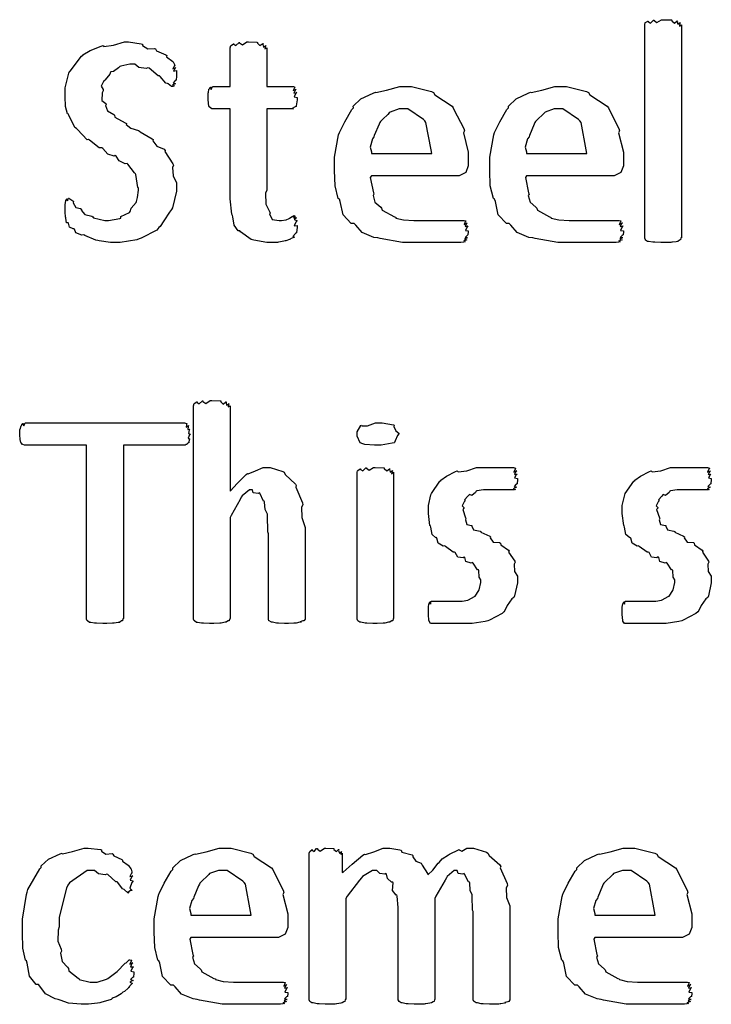
# Model space of a CAD drawing. Extents: x 0.18 to 8.09, y 0.52 to 9.56.
# Drawn here: x 0.91 to 1.34, y 8.27 to 8.88 of the extents above; entities that cross this region are included whole.
import ezdxf

# ---------------------------------------------------------------- set-up
doc = ezdxf.new("R2010")
doc.units = 0
doc.layers.get('0').update_dxf_attribs({"linetype": 'CONTINUOUS'})

msp = doc.modelspace()

# ---------------------------------------------------------------- linework, layer by layer
at = {"color": 0}
for points in [[(1.31955, 8.74804), (1.31928, 8.74794), (1.31901, 8.74685), (1.3189, 8.74675), (1.31841, 8.74664), (1.31738, 8.74576), (1.31717, 8.74567), (1.31641, 8.74561), (1.31402, 8.74528), (1.31369, 8.74522), (1.31304, 8.74517), (1.3093, 8.74501), (1.30805, 8.74501), (1.30669, 8.74501), (1.30295, 8.74522), (1.30263, 8.74522), (1.30176, 8.74528), (1.29915, 8.74567), (1.29894, 8.74567), (1.2985, 8.74571), (1.29725, 8.74664), (1.2972, 8.74675), (1.2972, 8.74675), (1.29677, 8.74772), (1.29677, 8.74804), (1.29677, 8.88064), (1.29677, 8.88064), (1.29709, 8.88206), (1.2972, 8.88217), (1.2972, 8.88217), (1.29872, 8.88303), (1.29894, 8.88303), (1.29894, 8.88271), (1.30029, 8.88178), (1.30225, 8.88368), (1.30263, 8.88368), (1.30257, 8.8834), (1.30431, 8.88217), (1.30707, 8.8839), (1.30805, 8.8839), (1.30805, 8.8839), (1.31331, 8.88374), (1.31369, 8.88368), (1.31369, 8.88319), (1.31527, 8.88172), (1.31695, 8.88314), (1.31717, 8.88303), (1.317, 8.8826), (1.31738, 8.88108), (1.3189, 8.88217), (1.3189, 8.88217), (1.31863, 8.88167), (1.31831, 8.87993), (1.31955, 8.88064), (1.31955, 8.88064), (1.31955, 8.74804)], [(1.00488, 8.78082), (1.00488, 8.77701), (1.00233, 8.76676), (1.00184, 8.76563), (1.00049, 8.764), (0.997017, 8.75862), (0.994683, 8.7551), (0.993815, 8.75435), (0.992676, 8.75282), (0.982801, 8.74783), (0.981663, 8.7474), (0.980089, 8.74681), (0.969835, 8.74501), (0.966471, 8.74501), (0.963813, 8.74501), (0.956651, 8.7461), (0.955837, 8.74631), (0.954482, 8.74647), (0.947808, 8.74946), (0.947157, 8.74978), (0.94591, 8.74972), (0.942219, 8.75114), (0.941297, 8.75336), (0.940864, 8.75369), (0.940375, 8.75353), (0.938097, 8.75461), (0.937554, 8.75717), (0.937392, 8.75738), (0.937337, 8.75726), (0.936199, 8.75738), (0.935926, 8.76036), (0.935872, 8.76064), (0.935764, 8.76079), (0.935439, 8.76426), (0.935439, 8.7654), (0.935439, 8.7654), (0.935439, 8.76888), (0.935439, 8.76888), (0.935439, 8.76888), (0.935818, 8.77115), (0.935872, 8.77126), (0.935872, 8.77126), (0.936632, 8.77235), (0.93674, 8.77235), (0.93674, 8.77203), (0.937011, 8.771), (0.937608, 8.77279), (0.937825, 8.77279), (0.937825, 8.77279), (0.940321, 8.771), (0.940647, 8.77061), (0.940539, 8.76975), (0.942165, 8.76688), (0.945096, 8.76628), (0.945637, 8.76585), (0.945421, 8.76531), (0.947646, 8.76258), (0.952094, 8.7615), (0.9528, 8.76107), (0.953179, 8.76053), (0.960178, 8.7589), (0.962565, 8.7589), (0.962565, 8.7589), (0.969564, 8.75999), (0.970161, 8.76019), (0.970161, 8.76124), (0.975586, 8.76389), (0.976019, 8.76432), (0.976019, 8.76432), (0.976671, 8.7665), (0.97971, 8.77001), (0.979926, 8.77061), (0.979926, 8.77061), (0.980524, 8.77311), (0.981228, 8.77761), (0.981228, 8.77908), (0.980849, 8.77946), (0.979601, 8.78737), (0.979275, 8.78797), (0.978733, 8.78851), (0.97461, 8.79383), (0.974067, 8.79428), (0.972874, 8.79417), (0.969185, 8.79601), (0.967339, 8.79893), (0.966689, 8.79926), (0.965983, 8.79883), (0.962022, 8.80007), (0.958931, 8.80365), (0.958225, 8.80404), (0.95676, 8.80414), (0.950629, 8.80881), (0.949978, 8.80925), (0.949219, 8.80903), (0.943143, 8.81554), (0.9426, 8.81619), (0.941461, 8.81674), (0.937717, 8.82443), (0.937392, 8.82531), (0.936957, 8.82531), (0.935656, 8.82986), (0.935439, 8.83604), (0.935439, 8.83811), (0.935439, 8.84147), (0.937771, 8.85058), (0.93826, 8.85157), (0.938531, 8.85183), (0.945637, 8.86111), (0.946506, 8.86176), (0.946451, 8.86199), (0.950956, 8.86464), (0.9579, 8.86751), (0.959093, 8.86783), (0.959472, 8.86724), (0.965494, 8.868), (0.972547, 8.87001), (0.974935, 8.87001), (0.974935, 8.87001), (0.982856, 8.86893), (0.983615, 8.86871), (0.983724, 8.86789), (0.986979, 8.86583), (0.991211, 8.866), (0.991863, 8.86567), (0.992404, 8.86458), (0.998264, 8.86199), (0.998807, 8.86154), (0.998643, 8.86079), (1.00255, 8.85792), (1.00271, 8.85764), (1.00271, 8.85764), (1.00374, 8.85558), (1.0038, 8.85547), (1.00336, 8.85504), (1.00255, 8.85331), (1.00445, 8.85417), (1.00445, 8.85417), (1.00396, 8.85374), (1.00304, 8.85189), (1.00488, 8.85221), (1.00488, 8.85221), (1.00488, 8.85151), (1.00488, 8.84993), (1.00488, 8.84939), (1.00488, 8.84858), (1.00467, 8.8464), (1.00467, 8.84614), (1.00412, 8.84592), (1.00282, 8.84446), (1.00423, 8.84397), (1.00423, 8.84397), (1.00369, 8.84386), (1.00228, 8.84299), (1.00358, 8.84267), (1.00358, 8.84267), (1.00331, 8.84267), (1.00266, 8.84224), (1.0025, 8.84224), (1.00168, 8.84224), (0.999567, 8.84386), (0.99924, 8.84418), (0.99821, 8.8444), (0.994738, 8.84853), (0.994249, 8.84896), (0.993435, 8.8489), (0.987739, 8.85363), (0.987087, 8.85394), (0.985894, 8.85346), (0.981446, 8.85411), (0.978842, 8.85612), (0.977974, 8.85612), (0.975857, 8.85612), (0.970107, 8.85504), (0.96951, 8.85482), (0.968696, 8.85389), (0.965494, 8.85167), (0.963921, 8.85146), (0.96365, 8.85113), (0.963217, 8.85004), (0.960394, 8.84646), (0.960178, 8.84592), (0.959418, 8.84538), (0.958008, 8.84244), (0.959093, 8.84033), (0.959093, 8.83963), (0.958496, 8.83832), (0.958333, 8.83356), (0.960721, 8.8316), (0.961046, 8.83094), (0.960667, 8.83046), (0.96186, 8.82715), (0.965713, 8.82493), (0.966254, 8.82443), (0.966525, 8.82314), (0.972928, 8.81967), (0.973633, 8.81922), (0.973469, 8.81868), (0.9764, 8.81625), (0.981174, 8.81489), (0.981879, 8.81446), (0.982206, 8.81407), (0.989637, 8.80974), (0.990343, 8.80925), (0.990072, 8.80854), (0.992567, 8.80507), (0.997179, 8.80317), (0.997721, 8.80251), (0.997667, 8.80171), (1.0026, 8.79411), (1.00293, 8.79318), (1.00228, 8.79189), (1.00288, 8.78668), (1.00488, 8.78228), (1.00488, 8.78082)], [(1.08008, 8.75564), (1.08008, 8.7545), (1.0797, 8.75142), (1.07964, 8.75108), (1.07899, 8.75065), (1.07737, 8.74881), (1.07834, 8.74849), (1.07834, 8.74849), (1.07769, 8.74826), (1.0759, 8.7474), (1.07617, 8.74718), (1.07617, 8.74718), (1.0753, 8.74696), (1.07302, 8.74621), (1.0727, 8.7461), (1.07183, 8.74593), (1.06874, 8.74533), (1.06836, 8.74522), (1.06782, 8.74517), (1.06494, 8.74501), (1.06402, 8.74501), (1.06109, 8.74501), (1.05306, 8.74647), (1.0523, 8.74675), (1.05149, 8.74696), (1.04481, 8.75179), (1.04427, 8.75239), (1.0434, 8.75244), (1.04085, 8.75581), (1.03993, 8.76101), (1.03971, 8.76193), (1.03939, 8.76269), (1.03841, 8.7724), (1.03841, 8.77561), (1.03841, 8.82835), (1.02734, 8.82835), (1.0268, 8.82835), (1.02528, 8.82964), (1.02517, 8.82986), (1.02501, 8.83003), (1.02452, 8.83399), (1.02452, 8.83529), (1.02452, 8.83529), (1.02468, 8.83832), (1.02474, 8.83854), (1.02474, 8.83854), (1.02512, 8.8406), (1.02517, 8.84071), (1.02517, 8.84071), (1.02593, 8.84179), (1.02604, 8.84179), (1.02604, 8.84147), (1.02653, 8.84044), (1.02729, 8.84224), (1.02756, 8.84224), (1.03841, 8.84224), (1.03841, 8.86632), (1.03841, 8.86632), (1.03874, 8.86774), (1.03885, 8.86783), (1.03885, 8.86783), (1.04037, 8.86888), (1.04058, 8.86893), (1.04058, 8.86865), (1.04194, 8.86789), (1.04389, 8.86979), (1.04427, 8.86979), (1.04422, 8.86951), (1.04595, 8.86828), (1.04872, 8.87001), (1.0497, 8.87001), (1.0497, 8.87001), (1.05496, 8.86985), (1.05534, 8.86979), (1.05534, 8.86931), (1.05691, 8.86778), (1.05859, 8.86903), (1.05881, 8.86893), (1.05865, 8.86849), (1.05903, 8.86686), (1.06049, 8.86789), (1.06055, 8.86783), (1.06027, 8.8674), (1.05995, 8.86567), (1.0612, 8.86632), (1.0612, 8.86632), (1.0612, 8.84224), (1.07769, 8.84224), (1.07769, 8.84224), (1.07867, 8.8419), (1.07878, 8.84179), (1.0784, 8.84136), (1.07753, 8.83974), (1.07943, 8.84071), (1.07943, 8.84071), (1.07894, 8.84022), (1.07807, 8.83822), (1.07986, 8.83854), (1.07986, 8.83854), (1.07932, 8.83806), (1.07829, 8.83583), (1.08008, 8.83544), (1.08008, 8.83529), (1.08008, 8.83393), (1.07954, 8.83018), (1.07943, 8.82986), (1.07878, 8.82969), (1.07699, 8.82856), (1.07769, 8.82835), (1.07769, 8.82835), (1.0612, 8.82835), (1.0612, 8.77778), (1.06044, 8.77582), (1.06055, 8.76893), (1.06282, 8.76449), (1.06315, 8.76367), (1.06277, 8.76297), (1.06451, 8.7595), (1.06885, 8.7589), (1.07031, 8.7589), (1.07031, 8.7589), (1.07292, 8.75928), (1.07313, 8.75933), (1.07313, 8.75933), (1.07514, 8.76014), (1.0753, 8.76019), (1.0753, 8.76019), (1.07693, 8.76124), (1.07704, 8.76129), (1.07704, 8.76129), (1.07834, 8.76172), (1.07834, 8.76172), (1.07802, 8.76167), (1.07715, 8.76129), (1.07894, 8.76139), (1.07899, 8.76129), (1.07867, 8.76124), (1.07775, 8.76069), (1.07959, 8.76053), (1.07964, 8.76042), (1.07921, 8.76036), (1.07813, 8.75944), (1.07986, 8.75874), (1.07986, 8.75846), (1.07932, 8.75786), (1.07829, 8.75553), (1.08008, 8.75564), (1.08008, 8.75564)], [(1.18674, 8.79428), (1.18674, 8.79281), (1.18511, 8.78874), (1.18479, 8.78842), (1.18392, 8.78814), (1.18142, 8.78689), (1.18099, 8.78668), (1.18088, 8.78668), (1.12641, 8.78668), (1.12565, 8.78564), (1.12766, 8.77604), (1.12793, 8.77518), (1.12739, 8.77436), (1.12853, 8.77024), (1.13216, 8.76714), (1.1327, 8.7665), (1.13314, 8.76525), (1.14068, 8.76118), (1.1416, 8.76085), (1.14166, 8.76036), (1.14643, 8.75917), (1.15289, 8.7589), (1.15506, 8.7589), (1.15782, 8.7589), (1.16401, 8.7589), (1.16612, 8.7589), (1.16824, 8.7589), (1.17296, 8.7589), (1.17459, 8.7589), (1.17605, 8.7589), (1.17931, 8.7589), (1.18045, 8.7589), (1.18045, 8.7589), (1.18321, 8.7589), (1.18414, 8.7589), (1.18414, 8.7589), (1.18511, 8.75857), (1.18522, 8.75846), (1.18484, 8.75803), (1.18419, 8.7564), (1.18609, 8.75738), (1.18609, 8.75738), (1.18566, 8.75689), (1.18473, 8.75504), (1.18652, 8.75543), (1.18652, 8.75543), (1.18598, 8.75493), (1.18495, 8.75265), (1.18674, 8.75233), (1.18674, 8.75217), (1.18674, 8.75157), (1.18652, 8.75), (1.18652, 8.74978), (1.18598, 8.74957), (1.18473, 8.74832), (1.18631, 8.74804), (1.18631, 8.74804), (1.18582, 8.74794), (1.18446, 8.74701), (1.18587, 8.74675), (1.18587, 8.74675), (1.18527, 8.74664), (1.1837, 8.74588), (1.18479, 8.74544), (1.18479, 8.74544), (1.18397, 8.74539), (1.18213, 8.74501), (1.18153, 8.74501), (1.17969, 8.74501), (1.17551, 8.74501), (1.17415, 8.74501), (1.1715, 8.74501), (1.16547, 8.74501), (1.16352, 8.74501), (1.16037, 8.74501), (1.15327, 8.74501), (1.15093, 8.74501), (1.14578, 8.74501), (1.13178, 8.74756), (1.13032, 8.74804), (1.12782, 8.74832), (1.12061, 8.75142), (1.11654, 8.75597), (1.11556, 8.75694), (1.11382, 8.75694), (1.10867, 8.76232), (1.10693, 8.77061), (1.10645, 8.77214), (1.10569, 8.77257), (1.10379, 8.78033), (1.10341, 8.78999), (1.10341, 8.79318), (1.10341, 8.79829), (1.1059, 8.81213), (1.10645, 8.81358), (1.10666, 8.81401), (1.1097, 8.82036), (1.11415, 8.82796), (1.11513, 8.829), (1.11507, 8.83003), (1.11985, 8.83464), (1.12744, 8.83822), (1.1288, 8.83876), (1.12918, 8.83849), (1.13585, 8.84006), (1.14404, 8.84224), (1.14681, 8.84224), (1.15137, 8.84224), (1.16379, 8.83919), (1.16504, 8.83854), (1.1658, 8.83713), (1.17659, 8.83003), (1.17741, 8.829), (1.17779, 8.82796), (1.18397, 8.81608), (1.18435, 8.81467), (1.18376, 8.81332), (1.18674, 8.80132), (1.18674, 8.79731), (1.18674, 8.79428)], [(1.28342, 8.79428), (1.28342, 8.79281), (1.28179, 8.78874), (1.28147, 8.78842), (1.2806, 8.78814), (1.2781, 8.78689), (1.27767, 8.78668), (1.27756, 8.78668), (1.22309, 8.78668), (1.22233, 8.78564), (1.22434, 8.77604), (1.22461, 8.77518), (1.22407, 8.77436), (1.22521, 8.77024), (1.22884, 8.76714), (1.22938, 8.7665), (1.22982, 8.76525), (1.23736, 8.76118), (1.23828, 8.76085), (1.23834, 8.76036), (1.24311, 8.75917), (1.24957, 8.7589), (1.25174, 8.7589), (1.2545, 8.7589), (1.26069, 8.7589), (1.2628, 8.7589), (1.26492, 8.7589), (1.26964, 8.7589), (1.27127, 8.7589), (1.27273, 8.7589), (1.27599, 8.7589), (1.27713, 8.7589), (1.27713, 8.7589), (1.27989, 8.7589), (1.28082, 8.7589), (1.28082, 8.7589), (1.28179, 8.75857), (1.2819, 8.75846), (1.28152, 8.75803), (1.28087, 8.7564), (1.28277, 8.75738), (1.28277, 8.75738), (1.28233, 8.75689), (1.28141, 8.75504), (1.2832, 8.75543), (1.2832, 8.75543), (1.28266, 8.75493), (1.28163, 8.75265), (1.28342, 8.75233), (1.28342, 8.75217), (1.28342, 8.75157), (1.2832, 8.75), (1.2832, 8.74978), (1.28266, 8.74957), (1.28141, 8.74832), (1.28299, 8.74804), (1.28299, 8.74804), (1.2825, 8.74794), (1.28114, 8.74701), (1.28255, 8.74675), (1.28255, 8.74675), (1.28196, 8.74664), (1.28038, 8.74588), (1.28147, 8.74544), (1.28147, 8.74544), (1.28065, 8.74539), (1.27881, 8.74501), (1.27821, 8.74501), (1.27637, 8.74501), (1.27219, 8.74501), (1.27083, 8.74501), (1.26818, 8.74501), (1.26215, 8.74501), (1.2602, 8.74501), (1.25705, 8.74501), (1.24995, 8.74501), (1.24761, 8.74501), (1.24246, 8.74501), (1.22846, 8.74756), (1.227, 8.74804), (1.2245, 8.74832), (1.21728, 8.75142), (1.21322, 8.75597), (1.21224, 8.75694), (1.2105, 8.75694), (1.20535, 8.76232), (1.20361, 8.77061), (1.20313, 8.77214), (1.20237, 8.77257), (1.20047, 8.78033), (1.20009, 8.78999), (1.20009, 8.79318), (1.20009, 8.79829), (1.20258, 8.81213), (1.20313, 8.81358), (1.20334, 8.81401), (1.20638, 8.82036), (1.21083, 8.82796), (1.21181, 8.829), (1.21175, 8.83003), (1.21652, 8.83464), (1.22412, 8.83822), (1.22548, 8.83876), (1.22586, 8.83849), (1.23253, 8.84006), (1.24072, 8.84224), (1.24349, 8.84224), (1.24805, 8.84224), (1.26047, 8.83919), (1.26172, 8.83854), (1.26248, 8.83713), (1.27327, 8.83003), (1.27409, 8.829), (1.27447, 8.82796), (1.28065, 8.81608), (1.28103, 8.81467), (1.28044, 8.81332), (1.28342, 8.80132), (1.28342, 8.79731), (1.28342, 8.79428)], [(1.16395, 8.80057), (1.16357, 8.80274), (1.16037, 8.81976), (1.15961, 8.82096), (1.15875, 8.82167), (1.14898, 8.82835), (1.14573, 8.82835), (1.14366, 8.82835), (1.13802, 8.82639), (1.13748, 8.82596), (1.13656, 8.82493), (1.13346, 8.82194), (1.13194, 8.82047), (1.13162, 8.81988), (1.13118, 8.81885), (1.12815, 8.81185), (1.12793, 8.81099), (1.12701, 8.80963), (1.12554, 8.80458), (1.12641, 8.80149), (1.12641, 8.80057), (1.16395, 8.80057)], [(1.26063, 8.80057), (1.26025, 8.80274), (1.25705, 8.81976), (1.25629, 8.82096), (1.25543, 8.82167), (1.24566, 8.82835), (1.2424, 8.82835), (1.24034, 8.82835), (1.2347, 8.82639), (1.23416, 8.82596), (1.23324, 8.82493), (1.23014, 8.82194), (1.22862, 8.82047), (1.2283, 8.81988), (1.22787, 8.81885), (1.22483, 8.81185), (1.22461, 8.81099), (1.22369, 8.80963), (1.22222, 8.80458), (1.22309, 8.80149), (1.22309, 8.80057), (1.26063, 8.80057)], [(1.08496, 8.51079), (1.08496, 8.51047), (1.08442, 8.5096), (1.08431, 8.5095), (1.08371, 8.50939), (1.08198, 8.50885), (1.08257, 8.50862), (1.08257, 8.50862), (1.08171, 8.50851), (1.07943, 8.50803), (1.0791, 8.50797), (1.07807, 8.50792), (1.07476, 8.50776), (1.07368, 8.50776), (1.07227, 8.50776), (1.06836, 8.50797), (1.06803, 8.50797), (1.06717, 8.50797), (1.06478, 8.50857), (1.06456, 8.50862), (1.06407, 8.50862), (1.06272, 8.50944), (1.06261, 8.5095), (1.0625, 8.5095), (1.06218, 8.51047), (1.06218, 8.51079), (1.06218, 8.56353), (1.06174, 8.56483), (1.06163, 8.57514), (1.06152, 8.5759), (1.06152, 8.5759), (1.06011, 8.57872), (1.05979, 8.58339), (1.05957, 8.58393), (1.05919, 8.58399), (1.05686, 8.58886), (1.05653, 8.58914), (1.05572, 8.58882), (1.05273, 8.58914), (1.05214, 8.5911), (1.05198, 8.5911), (1.05029, 8.5911), (1.04579, 8.58729), (1.04525, 8.58653), (1.04454, 8.58507), (1.0389, 8.57514), (1.0383, 8.57374), (1.0383, 8.51079), (1.03803, 8.51069), (1.03776, 8.5096), (1.03765, 8.5095), (1.03716, 8.50939), (1.03613, 8.50874), (1.03592, 8.50862), (1.03516, 8.50851), (1.03277, 8.50803), (1.03244, 8.50797), (1.03179, 8.50792), (1.02805, 8.50776), (1.0268, 8.50776), (1.02544, 8.50776), (1.0217, 8.50797), (1.02138, 8.50797), (1.02051, 8.50803), (1.0179, 8.5084), (1.01769, 8.5084), (1.01725, 8.50846), (1.016, 8.50939), (1.01595, 8.5095), (1.01595, 8.5095), (1.01552, 8.51047), (1.01552, 8.51079), (1.01552, 8.64339), (1.01552, 8.64339), (1.01584, 8.64481), (1.01595, 8.64492), (1.01595, 8.64492), (1.01747, 8.64578), (1.01769, 8.64578), (1.01769, 8.64546), (1.01904, 8.64453), (1.021, 8.64643), (1.02138, 8.64643), (1.02132, 8.64615), (1.02306, 8.64492), (1.02582, 8.64665), (1.0268, 8.64665), (1.0268, 8.64665), (1.03206, 8.64649), (1.03244, 8.64643), (1.03244, 8.64594), (1.03402, 8.64447), (1.0357, 8.64589), (1.03592, 8.64578), (1.03575, 8.64535), (1.03613, 8.64382), (1.03765, 8.64492), (1.03765, 8.64492), (1.03738, 8.64442), (1.03706, 8.64268), (1.0383, 8.64339), (1.0383, 8.64339), (1.0383, 8.59022), (1.03847, 8.59039), (1.04259, 8.59506), (1.04823, 8.60069), (1.04915, 8.60129), (1.04959, 8.60107), (1.05404, 8.60281), (1.05881, 8.60499), (1.06044, 8.60499), (1.06331, 8.60499), (1.07113, 8.60249), (1.07194, 8.60194), (1.07265, 8.60053), (1.07905, 8.59457), (1.07954, 8.59369), (1.07926, 8.59267), (1.08344, 8.58296), (1.08366, 8.58176), (1.08279, 8.58029), (1.08301, 8.57379), (1.08496, 8.5676), (1.08496, 8.56549), (1.08496, 8.51079)], [(1.01346, 8.62582), (1.01297, 8.62528), (1.01221, 8.62315), (1.01324, 8.62267), (1.01324, 8.62256), (1.01286, 8.62235), (1.01264, 8.62056), (1.01259, 8.62039), (1.01221, 8.62028), (1.01139, 8.61942), (1.01128, 8.61931), (1.01096, 8.61931), (1.0102, 8.61888), (1.00998, 8.61888), (0.971789, 8.61888), (0.971789, 8.51079), (0.971517, 8.51069), (0.971246, 8.5096), (0.971137, 8.5095), (0.970649, 8.50939), (0.969618, 8.50851), (0.969401, 8.5084), (0.968587, 8.50836), (0.966092, 8.50803), (0.965713, 8.50797), (0.965061, 8.50792), (0.961481, 8.50776), (0.960286, 8.50776), (0.958876, 8.50776), (0.955024, 8.50797), (0.954644, 8.50797), (0.953776, 8.50803), (0.951389, 8.5084), (0.951172, 8.5084), (0.950738, 8.50846), (0.949328, 8.50939), (0.949219, 8.5095), (0.949219, 8.5095), (0.948785, 8.51047), (0.948785, 8.51079), (0.948785, 8.61888), (0.91059, 8.61888), (0.910211, 8.61888), (0.909179, 8.61925), (0.909071, 8.61931), (0.9088, 8.61936), (0.90804, 8.62028), (0.907986, 8.62039), (0.907824, 8.62044), (0.907335, 8.62235), (0.907335, 8.62256), (0.907335, 8.62256), (0.907118, 8.625), (0.907118, 8.62582), (0.907118, 8.62582), (0.907281, 8.62864), (0.907335, 8.62885), (0.907335, 8.62885), (0.908094, 8.63092), (0.908203, 8.63103), (0.908203, 8.63103), (0.909179, 8.63226), (0.909289, 8.63232), (0.909233, 8.632), (0.909668, 8.63097), (0.910482, 8.63276), (0.910807, 8.63276), (1.00977, 8.63276), (1.00977, 8.63276), (1.01118, 8.63243), (1.01128, 8.63232), (1.01107, 8.63183), (1.01096, 8.6301), (1.01237, 8.63103), (1.01237, 8.63103), (1.0121, 8.63053), (1.01188, 8.62864), (1.01324, 8.62885), (1.01324, 8.62885), (1.01286, 8.62831), (1.01226, 8.62619), (1.01346, 8.62592), (1.01346, 8.62582)], [(1.14345, 8.62582), (1.14269, 8.62494), (1.14117, 8.62164), (1.14084, 8.62056), (1.14063, 8.62039), (1.13938, 8.62001), (1.13249, 8.61888), (1.13021, 8.61888), (1.1282, 8.61888), (1.12234, 8.61919), (1.12044, 8.61996), (1.12001, 8.62017), (1.11936, 8.62033), (1.1174, 8.62446), (1.1174, 8.62582), (1.1174, 8.62717), (1.11974, 8.63103), (1.12023, 8.63124), (1.12028, 8.63092), (1.12386, 8.63086), (1.12891, 8.63276), (1.13064, 8.63276), (1.13314, 8.63276), (1.14019, 8.63151), (1.14063, 8.63124), (1.14041, 8.63049), (1.14155, 8.62771), (1.14345, 8.62631), (1.14345, 8.62582)], [(1.14019, 8.51079), (1.13992, 8.51069), (1.13965, 8.5096), (1.13954, 8.5095), (1.13905, 8.50939), (1.13802, 8.50874), (1.1378, 8.50862), (1.13704, 8.50851), (1.13466, 8.50803), (1.13433, 8.50797), (1.13368, 8.50792), (1.12994, 8.50776), (1.12869, 8.50776), (1.12733, 8.50776), (1.12359, 8.50797), (1.12326, 8.50797), (1.1224, 8.50803), (1.11979, 8.50857), (1.11957, 8.50862), (1.11914, 8.50862), (1.11789, 8.50944), (1.11784, 8.5095), (1.11784, 8.5095), (1.1174, 8.51047), (1.1174, 8.51079), (1.1174, 8.60194), (1.1174, 8.60194), (1.11773, 8.60297), (1.11784, 8.60303), (1.11784, 8.60303), (1.11936, 8.60406), (1.11957, 8.60411), (1.11957, 8.60379), (1.12093, 8.60286), (1.12288, 8.60476), (1.12326, 8.60476), (1.12321, 8.60449), (1.12495, 8.60325), (1.12771, 8.60499), (1.12869, 8.60499), (1.12869, 8.60499), (1.13395, 8.60482), (1.13433, 8.60476), (1.13433, 8.60428), (1.13591, 8.60281), (1.13759, 8.60422), (1.1378, 8.60411), (1.13764, 8.60368), (1.13802, 8.602), (1.13954, 8.60308), (1.13954, 8.60303), (1.13927, 8.6026), (1.13894, 8.60107), (1.14019, 8.60194), (1.14019, 8.60194), (1.14019, 8.51079)], [(1.21739, 8.53618), (1.21739, 8.53315), (1.21555, 8.52496), (1.21522, 8.52403), (1.21398, 8.52306), (1.21105, 8.51893), (1.20958, 8.51579), (1.20893, 8.51514), (1.20779, 8.51394), (1.19992, 8.50982), (1.19895, 8.5095), (1.19721, 8.50906), (1.18924, 8.50776), (1.18658, 8.50776), (1.18457, 8.50776), (1.18001, 8.50776), (1.17855, 8.50776), (1.17687, 8.50776), (1.17307, 8.50776), (1.17182, 8.50776), (1.17052, 8.50776), (1.16759, 8.50776), (1.16661, 8.50776), (1.16585, 8.50776), (1.16412, 8.50776), (1.16357, 8.50776), (1.16325, 8.50776), (1.16233, 8.50922), (1.16227, 8.5095), (1.16216, 8.50971), (1.16184, 8.51346), (1.16184, 8.51471), (1.16184, 8.51471), (1.16184, 8.51714), (1.16184, 8.51796), (1.16184, 8.51796), (1.16222, 8.52001), (1.16227, 8.52012), (1.16227, 8.52012), (1.16282, 8.52121), (1.16292, 8.52121), (1.16292, 8.52089), (1.16319, 8.51986), (1.16363, 8.52165), (1.16379, 8.52165), (1.16379, 8.52165), (1.16542, 8.52165), (1.16596, 8.52165), (1.16596, 8.52165), (1.16873, 8.52165), (1.16965, 8.52165), (1.16965, 8.52165), (1.17356, 8.52165), (1.17486, 8.52165), (1.17486, 8.52165), (1.1799, 8.52165), (1.18159, 8.52165), (1.18289, 8.52165), (1.18642, 8.5224), (1.18679, 8.52251), (1.18679, 8.52251), (1.19059, 8.52468), (1.19092, 8.5249), (1.19108, 8.5249), (1.19336, 8.52843), (1.19352, 8.52881), (1.19352, 8.52881), (1.19461, 8.53336), (1.19461, 8.53489), (1.19461, 8.53489), (1.19358, 8.53668), (1.19331, 8.54075), (1.19309, 8.54118), (1.19255, 8.54118), (1.18978, 8.54542), (1.1894, 8.54574), (1.18853, 8.54546), (1.18527, 8.54633), (1.18468, 8.54899), (1.18419, 8.54921), (1.18354, 8.54872), (1.18018, 8.54904), (1.17866, 8.55203), (1.17811, 8.55225), (1.17741, 8.55231), (1.17253, 8.55583), (1.17204, 8.55615), (1.17112, 8.55604), (1.16802, 8.55772), (1.16721, 8.56088), (1.16683, 8.56136), (1.16656, 8.56119), (1.16417, 8.56321), (1.16336, 8.56788), (1.16314, 8.56853), (1.16282, 8.56885), (1.16184, 8.57628), (1.16184, 8.57872), (1.16184, 8.58122), (1.16347, 8.58794), (1.16379, 8.58871), (1.16379, 8.58871), (1.169, 8.5964), (1.16965, 8.59694), (1.16965, 8.59711), (1.17323, 8.59956), (1.17882, 8.60249), (1.17985, 8.60281), (1.1805, 8.60221), (1.18587, 8.60297), (1.19189, 8.60499), (1.19396, 8.60499), (1.19569, 8.60499), (1.1996, 8.60499), (1.2009, 8.60499), (1.2009, 8.60499), (1.20562, 8.60499), (1.20719, 8.60499), (1.20839, 8.60499), (1.21105, 8.60499), (1.21197, 8.60499), (1.21197, 8.60499), (1.21425, 8.60499), (1.21501, 8.60499), (1.21501, 8.60499), (1.21625, 8.60444), (1.21631, 8.60433), (1.21587, 8.60385), (1.21506, 8.60194), (1.21696, 8.60281), (1.21696, 8.60281), (1.21647, 8.60237), (1.21544, 8.60053), (1.21718, 8.60086), (1.21718, 8.60086), (1.21663, 8.60042), (1.2156, 8.59842), (1.21739, 8.59814), (1.21739, 8.59804), (1.21739, 8.59722), (1.21718, 8.59506), (1.21718, 8.59478), (1.21663, 8.59457), (1.21533, 8.59315), (1.21674, 8.59261), (1.21674, 8.59261), (1.2162, 8.5925), (1.21479, 8.59169), (1.21609, 8.59131), (1.21609, 8.59131), (1.21587, 8.59131), (1.21539, 8.5911), (1.21522, 8.5911), (1.21468, 8.5911), (1.21343, 8.5911), (1.21305, 8.5911), (1.21218, 8.5911), (1.21023, 8.5911), (1.20958, 8.5911), (1.20828, 8.5911), (1.20535, 8.5911), (1.20437, 8.5911), (1.20269, 8.5911), (1.19889, 8.5911), (1.19765, 8.5911), (1.19613, 8.5911), (1.192, 8.59039), (1.19157, 8.59022), (1.19119, 8.58946), (1.18891, 8.58757), (1.18739, 8.58806), (1.18723, 8.58783), (1.18647, 8.58718), (1.18441, 8.58485), (1.18484, 8.58425), (1.18484, 8.58415), (1.18424, 8.58356), (1.183, 8.58106), (1.18397, 8.57997), (1.18397, 8.57958), (1.18327, 8.57878), (1.18506, 8.57351), (1.18527, 8.57308), (1.18495, 8.57238), (1.18576, 8.56944), (1.18875, 8.56885), (1.18918, 8.56853), (1.18897, 8.56831), (1.19, 8.56603), (1.19407, 8.56532), (1.19461, 8.56506), (1.19466, 8.56467), (1.20014, 8.56213), (1.20068, 8.56179), (1.20047, 8.56114), (1.20231, 8.55838), (1.20622, 8.55826), (1.20676, 8.55789), (1.20698, 8.55686), (1.21175, 8.55344), (1.21218, 8.5529), (1.21186, 8.55214), (1.21566, 8.54665), (1.21587, 8.54596), (1.21528, 8.54476), (1.21544, 8.54015), (1.21739, 8.53722), (1.21739, 8.53618)], [(1.33822, 8.53618), (1.33822, 8.53315), (1.33637, 8.52496), (1.33605, 8.52403), (1.3348, 8.52306), (1.33187, 8.51893), (1.3304, 8.51579), (1.32975, 8.51514), (1.32861, 8.51394), (1.32075, 8.50982), (1.31977, 8.5095), (1.31803, 8.50906), (1.31006, 8.50776), (1.3074, 8.50776), (1.30539, 8.50776), (1.30084, 8.50776), (1.29937, 8.50776), (1.29769, 8.50776), (1.29389, 8.50776), (1.29264, 8.50776), (1.29134, 8.50776), (1.28841, 8.50776), (1.28743, 8.50776), (1.28668, 8.50776), (1.28494, 8.50776), (1.2844, 8.50776), (1.28407, 8.50776), (1.28315, 8.50922), (1.28309, 8.5095), (1.28299, 8.50971), (1.28266, 8.51346), (1.28266, 8.51471), (1.28266, 8.51471), (1.28266, 8.51714), (1.28266, 8.51796), (1.28266, 8.51796), (1.28304, 8.52001), (1.28309, 8.52012), (1.28309, 8.52012), (1.28364, 8.52121), (1.28375, 8.52121), (1.28375, 8.52089), (1.28402, 8.51986), (1.28445, 8.52165), (1.28461, 8.52165), (1.28461, 8.52165), (1.28624, 8.52165), (1.28678, 8.52165), (1.28678, 8.52165), (1.28955, 8.52165), (1.29047, 8.52165), (1.29047, 8.52165), (1.29438, 8.52165), (1.29568, 8.52165), (1.29568, 8.52165), (1.30073, 8.52165), (1.30241, 8.52165), (1.30371, 8.52165), (1.30724, 8.5224), (1.30762, 8.52251), (1.30762, 8.52251), (1.31142, 8.52468), (1.31174, 8.5249), (1.3119, 8.5249), (1.31418, 8.52843), (1.31434, 8.52881), (1.31434, 8.52881), (1.31543, 8.53336), (1.31543, 8.53489), (1.31543, 8.53489), (1.3144, 8.53668), (1.31413, 8.54075), (1.31391, 8.54118), (1.31337, 8.54118), (1.3106, 8.54542), (1.31022, 8.54574), (1.30935, 8.54546), (1.3061, 8.54633), (1.3055, 8.54899), (1.30501, 8.54921), (1.30436, 8.54872), (1.301, 8.54904), (1.29948, 8.55203), (1.29894, 8.55225), (1.29823, 8.55231), (1.29335, 8.55583), (1.29286, 8.55615), (1.29194, 8.55604), (1.28885, 8.55772), (1.28803, 8.56088), (1.28765, 8.56136), (1.28738, 8.56119), (1.28499, 8.56321), (1.28418, 8.56788), (1.28396, 8.56853), (1.28364, 8.56885), (1.28266, 8.57628), (1.28266, 8.57872), (1.28266, 8.58122), (1.28429, 8.58794), (1.28461, 8.58871), (1.28461, 8.58871), (1.28982, 8.5964), (1.29047, 8.59694), (1.29047, 8.59711), (1.29405, 8.59956), (1.29964, 8.60249), (1.30067, 8.60281), (1.30132, 8.60221), (1.30669, 8.60297), (1.31272, 8.60499), (1.31478, 8.60499), (1.31652, 8.60499), (1.32042, 8.60499), (1.32172, 8.60499), (1.32172, 8.60499), (1.32644, 8.60499), (1.32802, 8.60499), (1.32921, 8.60499), (1.33187, 8.60499), (1.33279, 8.60499), (1.33279, 8.60499), (1.33507, 8.60499), (1.33583, 8.60499), (1.33583, 8.60499), (1.33708, 8.60444), (1.33713, 8.60433), (1.3367, 8.60385), (1.33588, 8.60194), (1.33778, 8.60281), (1.33778, 8.60281), (1.33729, 8.60237), (1.33626, 8.60053), (1.338, 8.60086), (1.338, 8.60086), (1.33746, 8.60042), (1.33643, 8.59842), (1.33822, 8.59814), (1.33822, 8.59804), (1.33822, 8.59722), (1.338, 8.59506), (1.338, 8.59478), (1.33746, 8.59457), (1.33615, 8.59315), (1.33757, 8.59261), (1.33757, 8.59261), (1.33702, 8.5925), (1.33561, 8.59169), (1.33691, 8.59131), (1.33691, 8.59131), (1.3367, 8.59131), (1.33621, 8.5911), (1.33605, 8.5911), (1.3355, 8.5911), (1.33426, 8.5911), (1.33388, 8.5911), (1.33301, 8.5911), (1.33105, 8.5911), (1.3304, 8.5911), (1.3291, 8.5911), (1.32617, 8.5911), (1.3252, 8.5911), (1.32351, 8.5911), (1.31972, 8.5911), (1.31847, 8.5911), (1.31695, 8.5911), (1.31283, 8.59039), (1.31239, 8.59022), (1.31201, 8.58946), (1.30973, 8.58757), (1.30821, 8.58806), (1.30805, 8.58783), (1.30729, 8.58718), (1.30523, 8.58485), (1.30566, 8.58425), (1.30566, 8.58415), (1.30507, 8.58356), (1.30382, 8.58106), (1.3048, 8.57997), (1.3048, 8.57958), (1.30409, 8.57878), (1.30588, 8.57351), (1.3061, 8.57308), (1.30577, 8.57238), (1.30659, 8.56944), (1.30957, 8.56885), (1.31, 8.56853), (1.30979, 8.56831), (1.31082, 8.56603), (1.31489, 8.56532), (1.31543, 8.56506), (1.31548, 8.56467), (1.32096, 8.56213), (1.32151, 8.56179), (1.32129, 8.56114), (1.32313, 8.55838), (1.32704, 8.55826), (1.32758, 8.55789), (1.3278, 8.55686), (1.33257, 8.55344), (1.33301, 8.5529), (1.33268, 8.55214), (1.33648, 8.54665), (1.3367, 8.54596), (1.3361, 8.54476), (1.33626, 8.54015), (1.33822, 8.53722), (1.33822, 8.53618)], [(0.978244, 8.29053), (0.978244, 8.28976), (0.978028, 8.28771), (0.978028, 8.28749), (0.977485, 8.28728), (0.976238, 8.28592), (0.97781, 8.28543), (0.97781, 8.28532), (0.977268, 8.28526), (0.975803, 8.28435), (0.97716, 8.28364), (0.97716, 8.28358), (0.976563, 8.28299), (0.975043, 8.28108), (0.97564, 8.28142), (0.97564, 8.28142), (0.974826, 8.28071), (0.972439, 8.27854), (0.971517, 8.27815), (0.9713, 8.27794), (0.970378, 8.27718), (0.967339, 8.27513), (0.965386, 8.27453), (0.964789, 8.27425), (0.964139, 8.27365), (0.957682, 8.27165), (0.956976, 8.27143), (0.955675, 8.27121), (0.949978, 8.27056), (0.948079, 8.27056), (0.945421, 8.27056), (0.937608, 8.27132), (0.932346, 8.27311), (0.931153, 8.2736), (0.929199, 8.27393), (0.923286, 8.27718), (0.919596, 8.28196), (0.918782, 8.28293), (0.917426, 8.28293), (0.913303, 8.28814), (0.911837, 8.29628), (0.911404, 8.29769), (0.910753, 8.29807), (0.909125, 8.30561), (0.9088, 8.315), (0.9088, 8.31808), (0.9088, 8.32368), (0.911296, 8.33892), (0.911837, 8.34044), (0.91211, 8.34201), (0.919596, 8.35488), (0.920518, 8.35585), (0.920464, 8.35672), (0.925076, 8.36089), (0.932292, 8.36431), (0.933539, 8.36475), (0.933865, 8.36436), (0.939996, 8.36567), (0.947319, 8.36778), (0.949815, 8.36778), (0.949815, 8.36778), (0.957411, 8.36692), (0.958062, 8.36669), (0.958062, 8.36604), (0.960829, 8.36404), (0.964681, 8.36442), (0.965224, 8.3641), (0.965713, 8.36301), (0.970865, 8.36079), (0.9713, 8.3604), (0.971192, 8.35975), (0.974772, 8.35721), (0.974989, 8.35693), (0.974989, 8.35693), (0.9764, 8.35493), (0.976508, 8.35476), (0.976508, 8.35476), (0.977106, 8.35303), (0.97716, 8.35281), (0.976725, 8.35232), (0.975857, 8.35026), (0.977593, 8.35064), (0.977593, 8.35064), (0.977051, 8.3501), (0.976074, 8.34788), (0.97781, 8.34754), (0.97781, 8.34739), (0.977051, 8.34651), (0.975857, 8.34293), (0.976997, 8.34174), (0.976942, 8.34153), (0.976292, 8.34136), (0.974556, 8.34022), (0.975206, 8.34), (0.975206, 8.34), (0.974447, 8.34), (0.972439, 8.34185), (0.972168, 8.34218), (0.971192, 8.34239), (0.968261, 8.34651), (0.967828, 8.34694), (0.967068, 8.34685), (0.962131, 8.3514), (0.961535, 8.35172), (0.960394, 8.35129), (0.956272, 8.35189), (0.953831, 8.35389), (0.953071, 8.35389), (0.94911, 8.35389), (0.938097, 8.34631), (0.937229, 8.34478), (0.936253, 8.34293), (0.931803, 8.32482), (0.931803, 8.31874), (0.931044, 8.31679), (0.93099, 8.30994), (0.932889, 8.30485), (0.933106, 8.30376), (0.932508, 8.3024), (0.933594, 8.29715), (0.936957, 8.29368), (0.937446, 8.29292), (0.937825, 8.2915), (0.943522, 8.28678), (0.944174, 8.2864), (0.944228, 8.28592), (0.95101, 8.28444), (0.953288, 8.28444), (0.955458, 8.28444), (0.961317, 8.28629), (0.961968, 8.28663), (0.961968, 8.28663), (0.967828, 8.29096), (0.968261, 8.29139), (0.968261, 8.29139), (0.972493, 8.29585), (0.972819, 8.29617), (0.972819, 8.29617), (0.973469, 8.29633), (0.975261, 8.29833), (0.975857, 8.29833), (0.975857, 8.29833), (0.976833, 8.29801), (0.976942, 8.2979), (0.976508, 8.29742), (0.975694, 8.29562), (0.977593, 8.29639), (0.977593, 8.29639), (0.977106, 8.2959), (0.976238, 8.29389), (0.978028, 8.294), (0.978028, 8.294), (0.977431, 8.29351), (0.976454, 8.29118), (0.978244, 8.29069), (0.978244, 8.29053)], [(1.07422, 8.31982), (1.07422, 8.31836), (1.07259, 8.31429), (1.07227, 8.31396), (1.0714, 8.31369), (1.0689, 8.31244), (1.06847, 8.31222), (1.06836, 8.31222), (1.01389, 8.31222), (1.01313, 8.31119), (1.01514, 8.3016), (1.01541, 8.30072), (1.01487, 8.29992), (1.016, 8.29579), (1.01964, 8.29269), (1.02018, 8.29204), (1.02062, 8.29081), (1.02816, 8.28674), (1.02908, 8.2864), (1.02913, 8.28592), (1.03391, 8.28472), (1.04037, 8.28444), (1.04253, 8.28444), (1.0453, 8.28444), (1.05149, 8.28444), (1.0536, 8.28444), (1.05572, 8.28444), (1.06044, 8.28444), (1.06207, 8.28444), (1.06353, 8.28444), (1.06679, 8.28444), (1.06793, 8.28444), (1.06793, 8.28444), (1.07069, 8.28444), (1.07162, 8.28444), (1.07162, 8.28444), (1.07259, 8.28412), (1.0727, 8.28401), (1.07232, 8.28358), (1.07167, 8.28196), (1.07357, 8.28293), (1.07357, 8.28293), (1.07313, 8.28244), (1.07221, 8.2806), (1.074, 8.28097), (1.074, 8.28097), (1.07346, 8.28049), (1.07243, 8.27821), (1.07422, 8.27789), (1.07422, 8.27772), (1.07422, 8.27713), (1.074, 8.27556), (1.074, 8.27533), (1.07346, 8.27513), (1.07221, 8.27387), (1.07378, 8.2736), (1.07378, 8.2736), (1.0733, 8.27349), (1.07194, 8.27257), (1.07335, 8.27229), (1.07335, 8.27229), (1.07275, 8.27219), (1.07118, 8.27143), (1.07227, 8.271), (1.07227, 8.271), (1.07145, 8.27094), (1.06961, 8.27056), (1.06901, 8.27056), (1.06717, 8.27056), (1.06299, 8.27056), (1.06163, 8.27056), (1.05897, 8.27056), (1.05295, 8.27056), (1.051, 8.27056), (1.04785, 8.27056), (1.04074, 8.27056), (1.03841, 8.27056), (1.03326, 8.27056), (1.01926, 8.27311), (1.0178, 8.2736), (1.0153, 8.27387), (1.00808, 8.27696), (1.00402, 8.28153), (1.00304, 8.2825), (1.0013, 8.2825), (0.996149, 8.28787), (0.994413, 8.29617), (0.993924, 8.29769), (0.993164, 8.29813), (0.991265, 8.30588), (0.990886, 8.31554), (0.990886, 8.31874), (0.990886, 8.32383), (0.993381, 8.33768), (0.993924, 8.33914), (0.99414, 8.33957), (0.997179, 8.34592), (1.00163, 8.35351), (1.0026, 8.35454), (1.00255, 8.35558), (1.00732, 8.36019), (1.01492, 8.36376), (1.01628, 8.36431), (1.01666, 8.36404), (1.02333, 8.36561), (1.03152, 8.36778), (1.03429, 8.36778), (1.03885, 8.36778), (1.05127, 8.36475), (1.05252, 8.3641), (1.05328, 8.36268), (1.06407, 8.35558), (1.06489, 8.35454), (1.06527, 8.35351), (1.07145, 8.34164), (1.07183, 8.34022), (1.07123, 8.33886), (1.07422, 8.32687), (1.07422, 8.32286), (1.07422, 8.31982)], [(1.21257, 8.2736), (1.21257, 8.27328), (1.21202, 8.2724), (1.21191, 8.27229), (1.21132, 8.27219), (1.20958, 8.27165), (1.21018, 8.27143), (1.21018, 8.27143), (1.20931, 8.27132), (1.20709, 8.27083), (1.20671, 8.27078), (1.20568, 8.27072), (1.20237, 8.27056), (1.20128, 8.27056), (1.19987, 8.27056), (1.19596, 8.27078), (1.19564, 8.27078), (1.19477, 8.27078), (1.19238, 8.27138), (1.19217, 8.27143), (1.19168, 8.27143), (1.19032, 8.27225), (1.19021, 8.27229), (1.1901, 8.27229), (1.18978, 8.27328), (1.18978, 8.2736), (1.18978, 8.32829), (1.18934, 8.3291), (1.18924, 8.33794), (1.18913, 8.33871), (1.18913, 8.33871), (1.18793, 8.34153), (1.18761, 8.34619), (1.18739, 8.34674), (1.18696, 8.34679), (1.18446, 8.35167), (1.18414, 8.35194), (1.18332, 8.35161), (1.18034, 8.35194), (1.17974, 8.35389), (1.17958, 8.35389), (1.17795, 8.35389), (1.17361, 8.3501), (1.17307, 8.34933), (1.17231, 8.34788), (1.16656, 8.33794), (1.16591, 8.33653), (1.16591, 8.2736), (1.16564, 8.27349), (1.16537, 8.2724), (1.16526, 8.27229), (1.16477, 8.27219), (1.16374, 8.27154), (1.16352, 8.27143), (1.16276, 8.27132), (1.16021, 8.27083), (1.15983, 8.27078), (1.15923, 8.27072), (1.1556, 8.27056), (1.15441, 8.27056), (1.15305, 8.27056), (1.14936, 8.27078), (1.14898, 8.27078), (1.14811, 8.27083), (1.14551, 8.27138), (1.14529, 8.27143), (1.14486, 8.27143), (1.14361, 8.27225), (1.14355, 8.27229), (1.14355, 8.27229), (1.14312, 8.27328), (1.14312, 8.2736), (1.14312, 8.32829), (1.14312, 8.33089), (1.14236, 8.33794), (1.14225, 8.33871), (1.14171, 8.3386), (1.13949, 8.34153), (1.13992, 8.34619), (1.13965, 8.34674), (1.13878, 8.34674), (1.13634, 8.34896), (1.13574, 8.35167), (1.13531, 8.35194), (1.13471, 8.35157), (1.13167, 8.35194), (1.12983, 8.35389), (1.12923, 8.35389), (1.12695, 8.35389), (1.12088, 8.3501), (1.12012, 8.34933), (1.11892, 8.34788), (1.11122, 8.33794), (1.11035, 8.33653), (1.11035, 8.2736), (1.11008, 8.27349), (1.10981, 8.2724), (1.1097, 8.27229), (1.10921, 8.27219), (1.10818, 8.27154), (1.10796, 8.27143), (1.10721, 8.27132), (1.10482, 8.27083), (1.10449, 8.27078), (1.10384, 8.27072), (1.1001, 8.27056), (1.09885, 8.27056), (1.09749, 8.27056), (1.09375, 8.27078), (1.09343, 8.27078), (1.09256, 8.27083), (1.08995, 8.27138), (1.08973, 8.27143), (1.0893, 8.27143), (1.08805, 8.27225), (1.088, 8.27229), (1.088, 8.27229), (1.08757, 8.27328), (1.08757, 8.2736), (1.08757, 8.36475), (1.08757, 8.36475), (1.08789, 8.36578), (1.088, 8.36583), (1.088, 8.36583), (1.0893, 8.36686), (1.08952, 8.36692), (1.08952, 8.36664), (1.09071, 8.36578), (1.09223, 8.36757), (1.09277, 8.36757), (1.09272, 8.36724), (1.0944, 8.36604), (1.09706, 8.36778), (1.09798, 8.36778), (1.09798, 8.36778), (1.10265, 8.36762), (1.10297, 8.36757), (1.10303, 8.36708), (1.10449, 8.36572), (1.10585, 8.36703), (1.10601, 8.36692), (1.1059, 8.36643), (1.1065, 8.36481), (1.10775, 8.36583), (1.10775, 8.36583), (1.10753, 8.3654), (1.10726, 8.36387), (1.10818, 8.36475), (1.10818, 8.36475), (1.10818, 8.3526), (1.10878, 8.35286), (1.11437, 8.35781), (1.12093, 8.3635), (1.12207, 8.3641), (1.12261, 8.36387), (1.12793, 8.36561), (1.13363, 8.36778), (1.13552, 8.36778), (1.13786, 8.36778), (1.14415, 8.36669), (1.14486, 8.36649), (1.1454, 8.36529), (1.15169, 8.36361), (1.15223, 8.36322), (1.15207, 8.36247), (1.15402, 8.35969), (1.15728, 8.35856), (1.15766, 8.35801), (1.15799, 8.35721), (1.1613, 8.35194), (1.16157, 8.35129), (1.16162, 8.35124), (1.16455, 8.35406), (1.16797, 8.3584), (1.16851, 8.35889), (1.16851, 8.35889), (1.17041, 8.36122), (1.17448, 8.36376), (1.17502, 8.3641), (1.17502, 8.3641), (1.18061, 8.36681), (1.1811, 8.36692), (1.18104, 8.36686), (1.18278, 8.36594), (1.18587, 8.36778), (1.18696, 8.36778), (1.18994, 8.36778), (1.19808, 8.36529), (1.19889, 8.36475), (1.19971, 8.36333), (1.20638, 8.35736), (1.20692, 8.3565), (1.20671, 8.35547), (1.21105, 8.34576), (1.21126, 8.34457), (1.21039, 8.3431), (1.21061, 8.33708), (1.21257, 8.33197), (1.21257, 8.33024), (1.21257, 8.2736)], [(1.32601, 8.31982), (1.32601, 8.31836), (1.32438, 8.31429), (1.32406, 8.31396), (1.32319, 8.31369), (1.32069, 8.31244), (1.32026, 8.31222), (1.32015, 8.31222), (1.26568, 8.31222), (1.26492, 8.31119), (1.26693, 8.3016), (1.2672, 8.30072), (1.26666, 8.29992), (1.2678, 8.29579), (1.27143, 8.29269), (1.27197, 8.29204), (1.27241, 8.29081), (1.27995, 8.28674), (1.28087, 8.2864), (1.28093, 8.28592), (1.2857, 8.28472), (1.29216, 8.28444), (1.29432, 8.28444), (1.29709, 8.28444), (1.30328, 8.28444), (1.30539, 8.28444), (1.30751, 8.28444), (1.31223, 8.28444), (1.31386, 8.28444), (1.31532, 8.28444), (1.31858, 8.28444), (1.31972, 8.28444), (1.31972, 8.28444), (1.32248, 8.28444), (1.32341, 8.28444), (1.32341, 8.28444), (1.32438, 8.28412), (1.32449, 8.28401), (1.32411, 8.28358), (1.32346, 8.28196), (1.32536, 8.28293), (1.32536, 8.28293), (1.32492, 8.28244), (1.324, 8.2806), (1.32579, 8.28097), (1.32579, 8.28097), (1.32525, 8.28049), (1.32422, 8.27821), (1.32601, 8.27789), (1.32601, 8.27772), (1.32601, 8.27713), (1.32579, 8.27556), (1.32579, 8.27533), (1.32525, 8.27513), (1.324, 8.27387), (1.32557, 8.2736), (1.32557, 8.2736), (1.32509, 8.27349), (1.32373, 8.27257), (1.32514, 8.27229), (1.32514, 8.27229), (1.32454, 8.27219), (1.32297, 8.27143), (1.32406, 8.271), (1.32406, 8.271), (1.32324, 8.27094), (1.3214, 8.27056), (1.3208, 8.27056), (1.31896, 8.27056), (1.31478, 8.27056), (1.31342, 8.27056), (1.31076, 8.27056), (1.30474, 8.27056), (1.30279, 8.27056), (1.29964, 8.27056), (1.29253, 8.27056), (1.2902, 8.27056), (1.28505, 8.27056), (1.27105, 8.27311), (1.26959, 8.2736), (1.26709, 8.27387), (1.25987, 8.27696), (1.25581, 8.28153), (1.25483, 8.2825), (1.25309, 8.2825), (1.24794, 8.28787), (1.2462, 8.29617), (1.24571, 8.29769), (1.24495, 8.29813), (1.24306, 8.30588), (1.24268, 8.31554), (1.24268, 8.31874), (1.24268, 8.32383), (1.24517, 8.33768), (1.24571, 8.33914), (1.24593, 8.33957), (1.24897, 8.34592), (1.25342, 8.35351), (1.25439, 8.35454), (1.25434, 8.35558), (1.25912, 8.36019), (1.26671, 8.36376), (1.26807, 8.36431), (1.26845, 8.36404), (1.27512, 8.36561), (1.28331, 8.36778), (1.28608, 8.36778), (1.29064, 8.36778), (1.30306, 8.36475), (1.30431, 8.3641), (1.30507, 8.36268), (1.31586, 8.35558), (1.31668, 8.35454), (1.31706, 8.35351), (1.32324, 8.34164), (1.32362, 8.34022), (1.32302, 8.33886), (1.32601, 8.32687), (1.32601, 8.32286), (1.32601, 8.31982)], [(1.05143, 8.32611), (1.05105, 8.32829), (1.04785, 8.34532), (1.04709, 8.34651), (1.04622, 8.34722), (1.03646, 8.35389), (1.0332, 8.35389), (1.03114, 8.35389), (1.0255, 8.35194), (1.02496, 8.35151), (1.02403, 8.35047), (1.02094, 8.3475), (1.01942, 8.34603), (1.0191, 8.34543), (1.01866, 8.3444), (1.01563, 8.3374), (1.01541, 8.33653), (1.01449, 8.33518), (1.01302, 8.33014), (1.01389, 8.32704), (1.01389, 8.32611), (1.05143, 8.32611)], [(1.30322, 8.32611), (1.30284, 8.32829), (1.29964, 8.34532), (1.29888, 8.34651), (1.29801, 8.34722), (1.28825, 8.35389), (1.28499, 8.35389), (1.28293, 8.35389), (1.27729, 8.35194), (1.27675, 8.35151), (1.27582, 8.35047), (1.27273, 8.3475), (1.27121, 8.34603), (1.27089, 8.34543), (1.27045, 8.3444), (1.26742, 8.3374), (1.2672, 8.33653), (1.26628, 8.33518), (1.26481, 8.33014), (1.26568, 8.32704), (1.26568, 8.32611), (1.30322, 8.32611)]]:
    msp.add_lwpolyline(points, close=True, dxfattribs=at)

doc.saveas('drawing.dxf')
